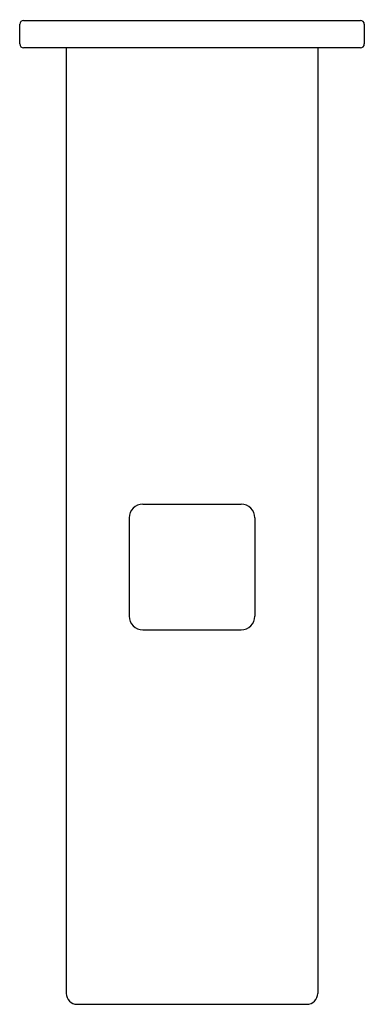
# Model space of a CAD drawing. Extents: x 366.55 to 369.03, y 60.07 to 67.16.
import ezdxf

# ---------------------------------------------------------------- set-up
doc = ezdxf.new("R2010")
doc.units = 0
doc.header["$LTSCALE"] = 0.64311
doc.layers.get('0').update_dxf_attribs({"color": 255, "linetype": 'CONTINUOUS'})
doc.layers.get('DEFPOINTS').update_dxf_attribs({"linetype": 'CONTINUOUS'})
doc.styles.get("Standard").update_dxf_attribs({"font": 'txt', "width": 0.8})

msp = doc.modelspace()

# ---------------------------------------------------------------- linework, layer by layer
for p, q in [((366.5522, 66.9891), (366.5522, 67.1308)), ((366.5798, 67.1584), (369.005, 67.1584)), ((369.0325, 67.1308), (369.0325, 66.9891)), ((369.005, 66.9615), (366.5798, 66.9615)), ((366.8869, 66.9615), (366.8869, 60.1505)), ((368.6979, 66.9615), (368.6979, 60.1505)), ((367.438, 63.6741), (368.1467, 63.6741)), ((367.3396, 63.5757), (367.3396, 62.867)), ((368.2451, 63.5757), (368.2451, 62.867)), ((367.438, 62.7686), (368.1467, 62.7686)), ((366.9656, 60.0718), (368.6191, 60.0718))]:
    msp.add_line(p, q)
for centre, radius, start, end in [((366.5798, 67.1308), 0.0276, 90, 180), ((369.005, 67.1308), 0.0276, 0, 90), ((366.5798, 66.9891), 0.0276, 180, 270), ((369.005, 66.9891), 0.0276, 270, 0), ((367.4372, 63.5765), 0.0976, 89.50979, 180.49022), ((368.1467, 63.5757), 0.0984, 0, 90), ((367.438, 62.867), 0.0984, 180.00001, 270), ((368.1467, 62.867), 0.0984, 270, 0.00002), ((366.9656, 60.1505), 0.0787, 180, 270), ((368.6191, 60.1505), 0.0787, 269.99048, 0.00375)]:
    msp.add_arc(centre, radius, start, end)

# ---------------------------------------------------------------- texts
at = {"layer": 'DEFPOINTS'}
for tag, p, s in [('MODELNUMBER', (367.7949, 67.163), 'K-37343IN'), ('TRADENAME', (367.7949, 67.1613), 'STRAYT'), ('PRODUCT', (367.7949, 67.1597), 'BATH SPOUT')]:
    msp.add_attdef(tag, p, s, height=0.001, dxfattribs=at)

doc.saveas('drawing.dxf')
